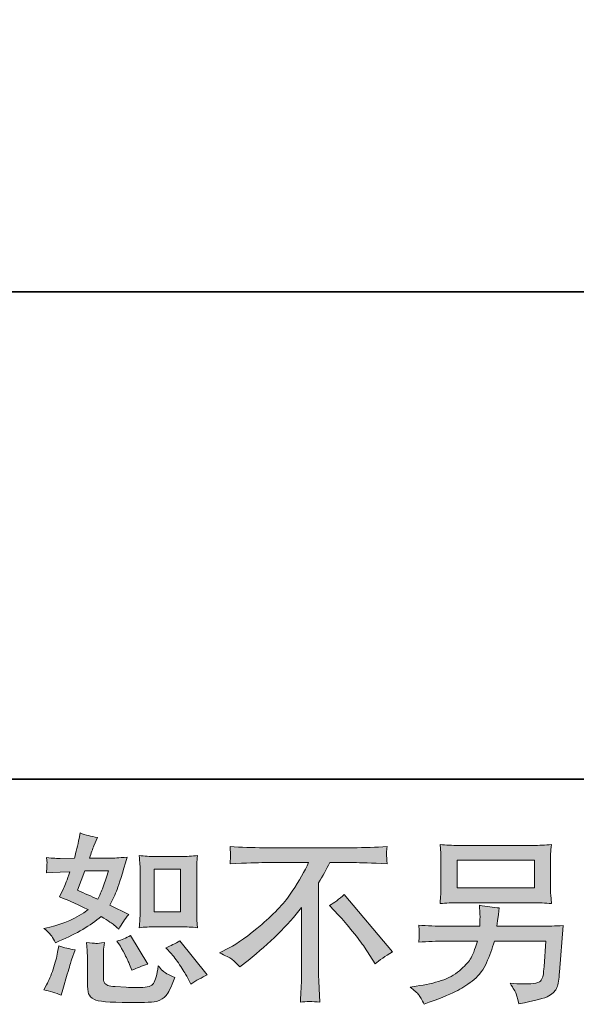
# Model space of a CAD drawing. Units: inches. Extents: x -2932 to 789, y -2362 to 440.
# Drawn here: x -573 to -302, y -2360 to -1882 of the extents above; entities that cross this region are included whole.
import ezdxf

# ---------------------------------------------------------------- set-up
doc = ezdxf.new("R2010")
doc.units = ezdxf.units.IN
doc.header["$MEASUREMENT"] = 0
doc.layers.add('图层 1', color=7, linetype='Continuous')

msp = doc.modelspace()

# ---------------------------------------------------------------- hatches: boundary and pattern name
at = {"layer": '图层 1'}
h = msp.add_hatch(color=7, dxfattribs=at)
h.dxf.hatch_style = 2
h.paths.add_polyline_path([(-507.18, -2294.56), (-494.37, -2294.56), (-494.37, -2315.31), (-507.18, -2315.31)])
edge = h.paths.add_edge_path()
edge.add_spline(control_points=[(-498.82, -2335.7), (-497.37, -2337.39), (-495.88, -2339.43), (-494.34, -2341.82), (-492.79, -2344.21), (-491.71, -2345.9), (-491.13, -2346.89), (-491.13, -2346.89), (-489.38, -2350.38), (-489.38, -2350.38), (-486.82, -2348.64), (-484.17, -2347.15), (-481.43, -2345.93), (-481.43, -2345.93), (-494.72, -2329.32), (-494.72, -2329.32), (-497.05, -2330.66), (-499.32, -2331.8), (-501.53, -2332.73), (-501.53, -2332.73), (-498.82, -2335.7), (-498.82, -2335.7)], knot_values=[0, 0, 0, 0, 1, 1, 1, 2, 2, 2, 3, 3, 3, 4, 4, 4, 5, 5, 5, 6, 6, 6, 7, 7, 7, 7], degree=3, periodic=0)
edge = h.paths.add_edge_path()
edge.add_spline(control_points=[(-524.08, -2331.24), (-523.56, -2332.06), (-522.71, -2333.6), (-521.55, -2335.9), (-520.38, -2338.21), (-519.6, -2339.82), (-519.19, -2340.77), (-519.19, -2340.77), (-518.05, -2343.65), (-518.05, -2343.65), (-515.66, -2342.55), (-513.1, -2341.56), (-510.36, -2340.68), (-510.36, -2340.68), (-518.66, -2326.7), (-518.66, -2326.7), (-520.88, -2327.98), (-523.09, -2328.91), (-525.31, -2329.5), (-525.31, -2329.5), (-524.08, -2331.24), (-524.08, -2331.24)], knot_values=[0, 0, 0, 0, 1, 1, 1, 2, 2, 2, 3, 3, 3, 4, 4, 4, 5, 5, 5, 6, 6, 6, 7, 7, 7, 7], degree=3, periodic=0)
edge = h.paths.add_edge_path()
edge.add_spline(control_points=[(-540.95, -2295.38), (-540.95, -2295.38), (-529.5, -2295.38), (-529.5, -2295.38), (-529.5, -2295.38), (-530.46, -2298.35), (-530.46, -2298.35), (-530.46, -2298.35), (-531.95, -2303.14), (-531.95, -2303.14), (-532.36, -2304.27), (-533.26, -2306.25), (-534.66, -2309.1), (-537.75, -2307.76), (-541.04, -2306.3), (-544.53, -2304.73), (-544.53, -2304.73), (-540.95, -2295.38), (-540.95, -2295.38)], knot_values=[0, 0, 0, 0, 1, 1, 1, 2, 2, 2, 3, 3, 3, 4, 4, 4, 5, 5, 5, 6, 6, 6, 6], degree=3, periodic=0)
edge = h.paths.add_edge_path()
edge.add_spline(control_points=[(-506.92, -2322.53), (-506.92, -2322.53), (-494.13, -2322.53), (-494.13, -2322.53), (-491.69, -2322.53), (-489.01, -2322.68), (-486.12, -2322.97), (-486.12, -2322.97), (-486.47, -2319.24), (-486.47, -2319.24), (-486.53, -2318.7), (-486.56, -2317.55), (-486.56, -2315.69), (-486.56, -2315.69), (-486.56, -2294.94), (-486.56, -2294.94), (-486.56, -2293.57), (-486.56, -2292.47), (-486.53, -2291.62), (-486.5, -2290.78), (-486.35, -2289.55), (-486.12, -2287.95), (-488.89, -2288.23), (-491.54, -2288.39), (-494.05, -2288.39), (-494.05, -2288.39), (-506.92, -2288.39), (-506.92, -2288.39), (-509.4, -2288.39), (-511.93, -2288.23), (-514.5, -2287.95), (-514.21, -2291.3), (-514.06, -2293.63), (-514.06, -2294.94), (-514.06, -2294.94), (-514.06, -2315.69), (-514.06, -2315.69), (-514.06, -2316.73), (-514.12, -2317.84), (-514.21, -2319.04), (-514.29, -2320.2), (-514.38, -2321.51), (-514.5, -2322.97), (-511.87, -2322.68), (-509.34, -2322.53), (-506.92, -2322.53)], knot_values=[0, 0, 0, 0, 0.352778, 0.352778, 0.352778, 0.705556, 0.705556, 0.705556, 1.058333, 1.058333, 1.058333, 1.411111, 1.411111, 1.411111, 1.763889, 1.763889, 1.763889, 2.116667, 2.116667, 2.116667, 2.469444, 2.469444, 2.469444, 2.822222, 2.822222, 2.822222, 3.175, 3.175, 3.175, 3.527778, 3.527778, 3.527778, 3.880556, 3.880556, 3.880556, 4.233333, 4.233333, 4.233333, 4.586111, 4.586111, 4.586111, 4.938889, 4.938889, 4.938889, 5.291667, 5.291667, 5.291667, 5.291667], degree=3, periodic=0)
edge.add_line((-506.92, -2322.53), (-506.92, -2322.53))
edge = h.paths.add_edge_path()
edge.add_spline(control_points=[(-552.4, -2355.8), (-552.4, -2355.8), (-551.61, -2353.01), (-551.61, -2353.01), (-551.61, -2353.01), (-549.43, -2345.58), (-549.43, -2345.58), (-548.44, -2342.02), (-547.74, -2339.69), (-547.33, -2338.57), (-547.33, -2338.57), (-545.67, -2333.69), (-545.67, -2333.69), (-548.41, -2333.28), (-551.06, -2332.67), (-553.62, -2331.85), (-553.62, -2331.85), (-554.15, -2334.91), (-554.15, -2334.91), (-554.56, -2337.24), (-555.28, -2339.95), (-556.3, -2343.04), (-557.32, -2346.13), (-558.37, -2348.66), (-559.48, -2350.65), (-559.48, -2350.65), (-560.88, -2353.18), (-560.88, -2353.18), (-557.91, -2353.7), (-555.08, -2354.58), (-552.4, -2355.8)], knot_values=[0, 0, 0, 0, 0.352778, 0.352778, 0.352778, 0.705556, 0.705556, 0.705556, 1.058333, 1.058333, 1.058333, 1.411111, 1.411111, 1.411111, 1.763889, 1.763889, 1.763889, 2.116667, 2.116667, 2.116667, 2.469444, 2.469444, 2.469444, 2.822222, 2.822222, 2.822222, 3.175, 3.175, 3.175, 3.527778, 3.527778, 3.527778, 3.527778], degree=3, periodic=0)
edge.add_line((-552.4, -2355.8), (-552.4, -2355.8))
edge = h.paths.add_edge_path()
edge.add_spline(control_points=[(-535.53, -2330.57), (-536.38, -2330.54), (-537.92, -2330.4), (-540.13, -2330.11), (-540.13, -2330.11), (-539.78, -2334.04), (-539.78, -2334.04), (-539.73, -2334.62), (-539.7, -2335.85), (-539.7, -2337.71), (-539.7, -2337.71), (-539.7, -2349.68), (-539.7, -2349.68), (-539.7, -2352.19), (-539.49, -2353.97), (-539.11, -2355.02), (-538.74, -2356.06), (-537.77, -2357.03), (-536.29, -2357.9), (-534.82, -2358.77), (-529.12, -2359.24), (-519.22, -2359.3), (-511.7, -2359.42), (-507.16, -2359.18), (-505.58, -2358.6), (-504.01, -2358.02), (-502.64, -2357.14), (-501.47, -2355.96), (-500.31, -2354.81), (-498.91, -2351.87), (-497.28, -2347.15), (-500.37, -2345.75), (-502.29, -2344.67), (-503.05, -2343.95), (-503.8, -2343.22), (-504.53, -2342.43), (-505.23, -2341.56), (-505.23, -2341.56), (-505.49, -2343.13), (-505.49, -2343.13), (-506.14, -2346.92), (-506.95, -2349.36), (-507.94, -2350.47), (-508.93, -2351.58), (-511.44, -2352.1), (-515.46, -2352.04), (-517.5, -2352.04), (-519.3, -2351.99), (-520.88, -2351.87), (-520.88, -2351.87), (-526.12, -2351.52), (-526.12, -2351.52), (-527.75, -2351.52), (-528.98, -2351.35), (-529.76, -2351.01), (-530.55, -2350.7), (-531.1, -2350.27), (-531.42, -2349.68), (-531.74, -2349.1), (-531.89, -2347.99), (-531.89, -2346.36), (-531.89, -2346.36), (-531.89, -2337.71), (-531.89, -2337.71), (-531.89, -2336.37), (-531.89, -2335.21), (-531.86, -2334.23), (-531.83, -2333.28), (-531.69, -2331.91), (-531.45, -2330.11), (-533.32, -2330.46), (-534.69, -2330.6), (-535.53, -2330.57)], knot_values=[0, 0, 0, 0, 0.352778, 0.352778, 0.352778, 0.705556, 0.705556, 0.705556, 1.058333, 1.058333, 1.058333, 1.411111, 1.411111, 1.411111, 1.763889, 1.763889, 1.763889, 2.116667, 2.116667, 2.116667, 2.469444, 2.469444, 2.469444, 2.822222, 2.822222, 2.822222, 3.175, 3.175, 3.175, 3.527778, 3.527778, 3.527778, 3.880556, 3.880556, 3.880556, 4.233333, 4.233333, 4.233333, 4.586111, 4.586111, 4.586111, 4.938889, 4.938889, 4.938889, 5.291667, 5.291667, 5.291667, 5.644444, 5.644444, 5.644444, 5.997222, 5.997222, 5.997222, 6.35, 6.35, 6.35, 6.702778, 6.702778, 6.702778, 7.055556, 7.055556, 7.055556, 7.408333, 7.408333, 7.408333, 7.761111, 7.761111, 7.761111, 8.113889, 8.113889, 8.113889, 8.466667, 8.466667, 8.466667, 8.466667], degree=3, periodic=0)
edge.add_line((-535.53, -2330.57), (-535.53, -2330.57))
edge = h.paths.add_edge_path()
edge.add_spline(control_points=[(-557, -2327.05), (-556.45, -2327.86), (-555.84, -2328.94), (-555.2, -2330.28), (-555.2, -2330.28), (-553.19, -2329.41), (-553.19, -2329.41), (-544.91, -2325.85), (-538.18, -2321.89), (-533, -2317.52), (-529.44, -2319.79), (-527.43, -2321.1), (-526.97, -2321.45), (-526.97, -2321.45), (-524.34, -2323.64), (-524.34, -2323.64), (-523.06, -2321.18), (-521.49, -2318.83), (-519.62, -2316.56), (-519.62, -2316.56), (-528.71, -2312.02), (-528.71, -2312.02), (-527.37, -2309.45), (-526.21, -2306.87), (-525.22, -2304.35), (-524.23, -2301.82), (-522.62, -2296.6), (-520.41, -2288.68), (-524.49, -2289.03), (-527.14, -2289.2), (-528.36, -2289.2), (-528.36, -2289.2), (-538.59, -2289.2), (-538.59, -2289.2), (-537.89, -2286.7), (-537.19, -2284.69), (-536.49, -2283.17), (-536.49, -2283.17), (-534.74, -2279.15), (-534.74, -2279.15), (-537.83, -2278.69), (-540.63, -2277.96), (-543.13, -2276.97), (-543.13, -2276.97), (-543.66, -2279.59), (-543.66, -2279.59), (-544.36, -2282.97), (-545.15, -2286.17), (-546.02, -2289.2), (-546.02, -2289.2), (-552.84, -2289.29), (-552.84, -2289.29), (-554.06, -2289.35), (-556.3, -2289.23), (-559.57, -2288.94), (-559.57, -2288.94), (-559.3, -2291.56), (-559.3, -2291.56), (-559.3, -2291.96), (-559.33, -2292.64), (-559.39, -2293.57), (-559.39, -2293.57), (-559.57, -2296.37), (-559.57, -2296.37), (-559.57, -2296.37), (-556.86, -2296.2), (-556.86, -2296.2), (-556.86, -2296.2), (-552.84, -2295.93), (-552.84, -2295.93), (-552.84, -2295.93), (-548.2, -2295.85), (-548.2, -2295.85), (-549.49, -2299.69), (-550.51, -2302.37), (-551.26, -2303.89), (-551.26, -2303.89), (-553.27, -2307.91), (-553.27, -2307.91), (-548.15, -2310.06), (-543.48, -2312.16), (-539.29, -2314.2), (-545.06, -2318.4), (-551.29, -2321.22), (-557.99, -2322.68), (-557.99, -2322.68), (-560.79, -2323.29), (-560.79, -2323.29), (-558.81, -2324.98), (-557.56, -2326.23), (-557, -2327.05)], knot_values=[0, 0, 0, 0, 0.352778, 0.352778, 0.352778, 0.705556, 0.705556, 0.705556, 1.058333, 1.058333, 1.058333, 1.411111, 1.411111, 1.411111, 1.763889, 1.763889, 1.763889, 2.116667, 2.116667, 2.116667, 2.469444, 2.469444, 2.469444, 2.822222, 2.822222, 2.822222, 3.175, 3.175, 3.175, 3.527778, 3.527778, 3.527778, 3.880556, 3.880556, 3.880556, 4.233333, 4.233333, 4.233333, 4.586111, 4.586111, 4.586111, 4.938889, 4.938889, 4.938889, 5.291667, 5.291667, 5.291667, 5.644444, 5.644444, 5.644444, 5.997222, 5.997222, 5.997222, 6.35, 6.35, 6.35, 6.702778, 6.702778, 6.702778, 7.055556, 7.055556, 7.055556, 7.408333, 7.408333, 7.408333, 7.761111, 7.761111, 7.761111, 8.113889, 8.113889, 8.113889, 8.466667, 8.466667, 8.466667, 8.819444, 8.819444, 8.819444, 9.172222, 9.172222, 9.172222, 9.525, 9.525, 9.525, 9.877778, 9.877778, 9.877778, 10.230556, 10.230556, 10.230556, 10.583333, 10.583333, 10.583333, 10.583333], degree=3, periodic=0)
edge.add_line((-557, -2327.05), (-557, -2327.05))
h = msp.add_hatch(color=7, dxfattribs=at)
h.dxf.hatch_style = 2
edge = h.paths.add_edge_path()
edge.add_spline(control_points=[(-422.06, -2312.22), (-419.78, -2310.88), (-417.4, -2309.07), (-414.89, -2306.8), (-414.89, -2306.8), (-391.47, -2334.68), (-391.47, -2334.68), (-395.02, -2336.84), (-397.82, -2338.79), (-399.86, -2340.52), (-399.86, -2340.52), (-405.1, -2332.41), (-405.1, -2332.41), (-406.32, -2330.54), (-408.25, -2328.01), (-410.84, -2324.83), (-413.43, -2321.66), (-415.71, -2319.01), (-417.69, -2316.85), (-417.69, -2316.85), (-422.06, -2312.22), (-422.06, -2312.22)], knot_values=[0, 0, 0, 0, 1, 1, 1, 2, 2, 2, 3, 3, 3, 4, 4, 4, 5, 5, 5, 6, 6, 6, 7, 7, 7, 7], degree=3, periodic=0)
edge = h.paths.add_edge_path()
edge.add_spline(control_points=[(-475.46, -2335.23), (-475.46, -2335.23), (-470.74, -2332.79), (-470.74, -2332.79), (-466.78, -2330.75), (-461.53, -2326.93), (-455.01, -2321.37), (-448.48, -2315.8), (-443.53, -2310.44), (-440.15, -2305.29), (-436.77, -2300.11), (-434.15, -2295.5), (-432.22, -2291.36), (-432.22, -2291.36), (-453.61, -2291.36), (-453.61, -2291.36), (-456.87, -2291.36), (-462.46, -2291.53), (-470.39, -2291.88), (-470.27, -2290.66), (-470.21, -2289.76), (-470.18, -2289.15), (-470.16, -2288.56), (-470.13, -2288.04), (-470.1, -2287.57), (-470.07, -2287.11), (-470.16, -2285.8), (-470.39, -2283.61), (-464.97, -2283.95), (-459.52, -2284.13), (-454.05, -2284.13), (-454.05, -2284.13), (-410.64, -2284.13), (-410.64, -2284.13), (-405.1, -2284.13), (-399.57, -2283.95), (-394.03, -2283.61), (-394.21, -2284.86), (-394.32, -2285.77), (-394.35, -2286.29), (-394.38, -2286.79), (-394.38, -2287.28), (-394.35, -2287.67), (-394.32, -2288.13), (-394.21, -2289.52), (-394.03, -2291.88), (-401.66, -2291.53), (-407.08, -2291.36), (-410.29, -2291.36), (-410.29, -2291.36), (-421.82, -2291.36), (-421.82, -2291.36), (-423.57, -2294.62), (-425.41, -2297.89), (-427.33, -2301.15), (-427.33, -2301.15), (-427.33, -2344.5), (-427.33, -2344.5), (-427.39, -2346.48), (-427.3, -2349.13), (-427.07, -2352.45), (-427.07, -2352.45), (-426.72, -2359.09), (-426.72, -2359.09), (-430.3, -2358.8), (-433.48, -2358.8), (-436.22, -2359.09), (-436.04, -2355.89), (-435.89, -2353.24), (-435.78, -2351.17), (-435.66, -2349.1), (-435.6, -2346.95), (-435.6, -2344.67), (-435.6, -2344.67), (-435.6, -2313.21), (-435.6, -2313.21), (-442.36, -2321.83), (-451.04, -2330.4), (-461.65, -2338.91), (-461.65, -2338.91), (-465.58, -2342.05), (-465.58, -2342.05), (-467.16, -2340.3), (-468.5, -2339.05), (-469.57, -2338.29), (-470.65, -2337.54), (-472.6, -2336.52), (-475.46, -2335.23)], knot_values=[0, 0, 0, 0, 0.352778, 0.352778, 0.352778, 0.705556, 0.705556, 0.705556, 1.058333, 1.058333, 1.058333, 1.411111, 1.411111, 1.411111, 1.763889, 1.763889, 1.763889, 2.116667, 2.116667, 2.116667, 2.469444, 2.469444, 2.469444, 2.822222, 2.822222, 2.822222, 3.175, 3.175, 3.175, 3.527778, 3.527778, 3.527778, 3.880556, 3.880556, 3.880556, 4.233333, 4.233333, 4.233333, 4.586111, 4.586111, 4.586111, 4.938889, 4.938889, 4.938889, 5.291667, 5.291667, 5.291667, 5.644444, 5.644444, 5.644444, 5.997222, 5.997222, 5.997222, 6.35, 6.35, 6.35, 6.702778, 6.702778, 6.702778, 7.055556, 7.055556, 7.055556, 7.408333, 7.408333, 7.408333, 7.761111, 7.761111, 7.761111, 8.113889, 8.113889, 8.113889, 8.466667, 8.466667, 8.466667, 8.819444, 8.819444, 8.819444, 9.172222, 9.172222, 9.172222, 9.525, 9.525, 9.525, 9.877778, 9.877778, 9.877778, 10.230556, 10.230556, 10.230556, 10.230556], degree=3, periodic=0)
edge.add_line((-475.46, -2335.23), (-475.46, -2335.23))
h = msp.add_hatch(color=7, dxfattribs=at)
h.dxf.hatch_style = 2
h.paths.add_polyline_path([(-360.12, -2290.22), (-322.48, -2290.22), (-322.48, -2303.61), (-360.12, -2303.61)])
edge = h.paths.add_edge_path()
edge.add_spline(control_points=[(-378.71, -2355.57), (-377.98, -2356.47), (-377.1, -2358.02), (-376.11, -2360.17), (-376.11, -2360.17), (-373.58, -2359.21), (-373.58, -2359.21), (-366.99, -2356.76), (-362.39, -2354.84), (-359.74, -2353.43), (-357.09, -2352.04), (-354.44, -2350.27), (-351.82, -2348.11), (-349.19, -2345.96), (-347.18, -2343.25), (-345.76, -2339.98), (-344.33, -2336.72), (-343.05, -2333.22), (-341.94, -2329.5), (-341.94, -2329.5), (-316.94, -2329.5), (-316.94, -2329.5), (-316.94, -2329.5), (-317.82, -2341.82), (-317.82, -2341.82), (-317.99, -2343.62), (-318.11, -2344.85), (-318.17, -2345.52), (-318.23, -2346.19), (-318.57, -2347.18), (-319.19, -2348.45), (-319.8, -2349.74), (-322.62, -2350.34), (-327.69, -2350.3), (-329.97, -2350.3), (-332.18, -2350.18), (-334.34, -2349.95), (-332.65, -2352.63), (-331.71, -2354.14), (-331.54, -2354.52), (-331.36, -2354.9), (-330.87, -2356.71), (-330.05, -2359.91), (-322.3, -2358.51), (-317.44, -2357.23), (-315.43, -2356.06), (-313.42, -2354.9), (-312.14, -2353.53), (-311.58, -2351.99), (-311.03, -2350.44), (-310.59, -2347.97), (-310.3, -2344.53), (-310.3, -2344.53), (-308.55, -2321.92), (-308.55, -2321.92), (-312.4, -2322.15), (-315.95, -2322.27), (-319.22, -2322.27), (-319.22, -2322.27), (-340.72, -2322.27), (-340.72, -2322.27), (-340.72, -2322.27), (-340.45, -2319.65), (-340.45, -2319.65), (-340.45, -2319.65), (-340.02, -2316.5), (-340.02, -2316.5), (-340.02, -2316.5), (-339.58, -2313.36), (-339.58, -2313.36), (-342.49, -2313.12), (-345.7, -2312.69), (-349.19, -2312.04), (-349.19, -2312.04), (-349.02, -2316.24), (-349.02, -2316.24), (-349.02, -2316.24), (-348.93, -2317.81), (-348.93, -2317.81), (-348.93, -2318.16), (-348.96, -2318.74), (-349.02, -2319.59), (-349.08, -2320.43), (-349.11, -2321.34), (-349.11, -2322.27), (-349.11, -2322.27), (-365.45, -2322.27), (-365.45, -2322.27), (-370.34, -2322.27), (-374.74, -2322.1), (-378.65, -2321.73), (-378.65, -2321.73), (-378.47, -2324.37), (-378.47, -2324.37), (-378.41, -2325.42), (-378.41, -2326), (-378.44, -2326.14), (-378.47, -2326.29), (-378.5, -2326.68), (-378.53, -2327.28), (-378.56, -2327.89), (-378.59, -2328.83), (-378.65, -2330.02), (-374.39, -2329.67), (-370, -2329.5), (-365.45, -2329.5), (-365.45, -2329.5), (-350.24, -2329.5), (-350.24, -2329.5), (-351.47, -2333.63), (-352.6, -2336.55), (-353.65, -2338.24), (-354.7, -2339.92), (-356.48, -2341.79), (-358.95, -2343.86), (-361.43, -2345.93), (-364.37, -2347.53), (-367.81, -2348.66), (-371.25, -2349.8), (-375.3, -2350.7), (-379.96, -2351.35), (-379.96, -2351.35), (-382.93, -2351.78), (-382.93, -2351.78), (-380.83, -2353.41), (-379.43, -2354.67), (-378.71, -2355.57)], knot_values=[0, 0, 0, 0, 0.352778, 0.352778, 0.352778, 0.705556, 0.705556, 0.705556, 1.058333, 1.058333, 1.058333, 1.411111, 1.411111, 1.411111, 1.763889, 1.763889, 1.763889, 2.116667, 2.116667, 2.116667, 2.469444, 2.469444, 2.469444, 2.822222, 2.822222, 2.822222, 3.175, 3.175, 3.175, 3.527778, 3.527778, 3.527778, 3.880556, 3.880556, 3.880556, 4.233333, 4.233333, 4.233333, 4.586111, 4.586111, 4.586111, 4.938889, 4.938889, 4.938889, 5.291667, 5.291667, 5.291667, 5.644444, 5.644444, 5.644444, 5.997222, 5.997222, 5.997222, 6.35, 6.35, 6.35, 6.702778, 6.702778, 6.702778, 7.055556, 7.055556, 7.055556, 7.408333, 7.408333, 7.408333, 7.761111, 7.761111, 7.761111, 8.113889, 8.113889, 8.113889, 8.466667, 8.466667, 8.466667, 8.819444, 8.819444, 8.819444, 9.172222, 9.172222, 9.172222, 9.525, 9.525, 9.525, 9.877778, 9.877778, 9.877778, 10.230556, 10.230556, 10.230556, 10.583333, 10.583333, 10.583333, 10.936111, 10.936111, 10.936111, 11.288889, 11.288889, 11.288889, 11.641667, 11.641667, 11.641667, 11.994444, 11.994444, 11.994444, 12.347222, 12.347222, 12.347222, 12.7, 12.7, 12.7, 13.052778, 13.052778, 13.052778, 13.405556, 13.405556, 13.405556, 13.758333, 13.758333, 13.758333, 14.111111, 14.111111, 14.111111, 14.463889, 14.463889, 14.463889, 14.816667, 14.816667, 14.816667, 14.816667], degree=3, periodic=0)
edge.add_line((-378.71, -2355.57), (-378.71, -2355.57))
edge = h.paths.add_edge_path()
edge.add_spline(control_points=[(-359.38, -2310.85), (-359.38, -2310.85), (-323.32, -2310.85), (-323.32, -2310.85), (-320.24, -2310.85), (-317.21, -2311), (-314.23, -2311.29), (-314.23, -2311.29), (-314.58, -2306.98), (-314.58, -2306.98), (-314.64, -2306.39), (-314.67, -2304.91), (-314.67, -2302.47), (-314.67, -2302.47), (-314.67, -2291.51), (-314.67, -2291.51), (-314.67, -2289.47), (-314.67, -2287.92), (-314.64, -2286.9), (-314.61, -2285.88), (-314.47, -2284.43), (-314.23, -2282.56), (-317.21, -2282.85), (-320.24, -2283), (-323.32, -2283), (-323.32, -2283), (-359.29, -2283), (-359.29, -2283), (-362.38, -2283), (-365.39, -2282.85), (-368.36, -2282.56), (-368.36, -2282.56), (-368.01, -2286.76), (-368.01, -2286.76), (-367.96, -2287.43), (-367.93, -2289), (-367.93, -2291.51), (-367.93, -2291.51), (-367.93, -2302.4), (-367.93, -2302.4), (-367.93, -2304.34), (-367.96, -2305.84), (-368.01, -2306.89), (-368.07, -2307.94), (-368.19, -2309.42), (-368.36, -2311.29), (-365.39, -2311), (-362.41, -2310.85), (-359.38, -2310.85)], knot_values=[0, 0, 0, 0, 0.352778, 0.352778, 0.352778, 0.705556, 0.705556, 0.705556, 1.058333, 1.058333, 1.058333, 1.411111, 1.411111, 1.411111, 1.763889, 1.763889, 1.763889, 2.116667, 2.116667, 2.116667, 2.469444, 2.469444, 2.469444, 2.822222, 2.822222, 2.822222, 3.175, 3.175, 3.175, 3.527778, 3.527778, 3.527778, 3.880556, 3.880556, 3.880556, 4.233333, 4.233333, 4.233333, 4.586111, 4.586111, 4.586111, 4.938889, 4.938889, 4.938889, 5.291667, 5.291667, 5.291667, 5.644444, 5.644444, 5.644444, 5.644444], degree=3, periodic=0)
edge.add_line((-359.38, -2310.85), (-359.38, -2310.85))

# ---------------------------------------------------------------- linework, layer by layer
at = {"layer": '图层 1', "color": 7, "lineweight": 35}
for points in [[(789.11, -2250.86), (-2931.74, -2250.86), (-2931.74, 159.21), (789.11, 159.21), (789.11, -2250.86)], [(338.3, -2014.11), (-1646.77, -2014.11)]]:
    msp.add_lwpolyline(points, dxfattribs=at)
at = {"layer": '图层 1', "color": 7, "lineweight": 0}
for points in [[(-360.12, -2290.22), (-322.48, -2290.22), (-322.48, -2303.61), (-360.12, -2303.61), (-360.12, -2290.22)], [(-507.18, -2294.56), (-494.37, -2294.56), (-494.37, -2315.31), (-507.18, -2315.31), (-507.18, -2294.56)]]:
    msp.add_lwpolyline(points, dxfattribs=at)
for points, knots in [([(-557, -2327.05), (-556.45, -2327.86), (-555.84, -2328.94), (-555.2, -2330.28), (-555.2, -2330.28), (-553.19, -2329.41), (-553.19, -2329.41), (-544.91, -2325.85), (-538.18, -2321.89), (-533, -2317.52), (-529.44, -2319.79), (-527.43, -2321.1), (-526.97, -2321.45), (-526.97, -2321.45), (-524.34, -2323.64), (-524.34, -2323.64), (-523.06, -2321.18), (-521.49, -2318.83), (-519.62, -2316.56), (-519.62, -2316.56), (-528.71, -2312.02), (-528.71, -2312.02), (-527.37, -2309.45), (-526.21, -2306.87), (-525.22, -2304.35), (-524.23, -2301.82), (-522.62, -2296.6), (-520.41, -2288.68), (-524.49, -2289.03), (-527.14, -2289.2), (-528.36, -2289.2), (-528.36, -2289.2), (-538.59, -2289.2), (-538.59, -2289.2), (-537.89, -2286.7), (-537.19, -2284.69), (-536.49, -2283.17), (-536.49, -2283.17), (-534.74, -2279.15), (-534.74, -2279.15), (-537.83, -2278.69), (-540.63, -2277.96), (-543.13, -2276.97), (-543.13, -2276.97), (-543.66, -2279.59), (-543.66, -2279.59), (-544.36, -2282.97), (-545.15, -2286.17), (-546.02, -2289.2), (-546.02, -2289.2), (-552.84, -2289.29), (-552.84, -2289.29), (-554.06, -2289.35), (-556.3, -2289.23), (-559.57, -2288.94), (-559.57, -2288.94), (-559.3, -2291.56), (-559.3, -2291.56), (-559.3, -2291.96), (-559.33, -2292.64), (-559.39, -2293.57), (-559.39, -2293.57), (-559.57, -2296.37), (-559.57, -2296.37), (-559.57, -2296.37), (-556.86, -2296.2), (-556.86, -2296.2), (-556.86, -2296.2), (-552.84, -2295.93), (-552.84, -2295.93), (-552.84, -2295.93), (-548.2, -2295.85), (-548.2, -2295.85), (-549.49, -2299.69), (-550.51, -2302.37), (-551.26, -2303.89), (-551.26, -2303.89), (-553.27, -2307.91), (-553.27, -2307.91), (-548.15, -2310.06), (-543.48, -2312.16), (-539.29, -2314.2), (-545.06, -2318.4), (-551.29, -2321.22), (-557.99, -2322.68), (-557.99, -2322.68), (-560.79, -2323.29), (-560.79, -2323.29), (-558.81, -2324.98), (-557.56, -2326.23), (-557, -2327.05)], [0, 0, 0, 0, 1, 1, 1, 2, 2, 2, 3, 3, 3, 4, 4, 4, 5, 5, 5, 6, 6, 6, 7, 7, 7, 8, 8, 8, 9, 9, 9, 10, 10, 10, 11, 11, 11, 12, 12, 12, 13, 13, 13, 14, 14, 14, 15, 15, 15, 16, 16, 16, 17, 17, 17, 18, 18, 18, 19, 19, 19, 20, 20, 20, 21, 21, 21, 22, 22, 22, 23, 23, 23, 24, 24, 24, 25, 25, 25, 26, 26, 26, 27, 27, 27, 28, 28, 28, 29, 29, 29, 30, 30, 30, 30]), ([(-475.46, -2335.23), (-475.46, -2335.23), (-470.74, -2332.79), (-470.74, -2332.79), (-466.78, -2330.75), (-461.53, -2326.93), (-455.01, -2321.37), (-448.48, -2315.8), (-443.53, -2310.44), (-440.15, -2305.29), (-436.77, -2300.11), (-434.15, -2295.5), (-432.22, -2291.36), (-432.22, -2291.36), (-453.61, -2291.36), (-453.61, -2291.36), (-456.87, -2291.36), (-462.46, -2291.53), (-470.39, -2291.88), (-470.27, -2290.66), (-470.21, -2289.76), (-470.18, -2289.15), (-470.16, -2288.56), (-470.13, -2288.04), (-470.1, -2287.57), (-470.07, -2287.11), (-470.16, -2285.8), (-470.39, -2283.61), (-464.97, -2283.95), (-459.52, -2284.13), (-454.05, -2284.13), (-454.05, -2284.13), (-410.64, -2284.13), (-410.64, -2284.13), (-405.1, -2284.13), (-399.57, -2283.95), (-394.03, -2283.61), (-394.21, -2284.86), (-394.32, -2285.77), (-394.35, -2286.29), (-394.38, -2286.79), (-394.38, -2287.28), (-394.35, -2287.67), (-394.32, -2288.13), (-394.21, -2289.52), (-394.03, -2291.88), (-401.66, -2291.53), (-407.08, -2291.36), (-410.29, -2291.36), (-410.29, -2291.36), (-421.82, -2291.36), (-421.82, -2291.36), (-423.57, -2294.62), (-425.41, -2297.89), (-427.33, -2301.15), (-427.33, -2301.15), (-427.33, -2344.5), (-427.33, -2344.5), (-427.39, -2346.48), (-427.3, -2349.13), (-427.07, -2352.45), (-427.07, -2352.45), (-426.72, -2359.09), (-426.72, -2359.09), (-430.3, -2358.8), (-433.48, -2358.8), (-436.22, -2359.09), (-436.04, -2355.89), (-435.89, -2353.24), (-435.78, -2351.17), (-435.66, -2349.1), (-435.6, -2346.95), (-435.6, -2344.67), (-435.6, -2344.67), (-435.6, -2313.21), (-435.6, -2313.21), (-442.36, -2321.83), (-451.04, -2330.4), (-461.65, -2338.91), (-461.65, -2338.91), (-465.58, -2342.05), (-465.58, -2342.05), (-467.16, -2340.3), (-468.5, -2339.05), (-469.57, -2338.29), (-470.65, -2337.54), (-472.6, -2336.52), (-475.46, -2335.23)], [0, 0, 0, 0, 1, 1, 1, 2, 2, 2, 3, 3, 3, 4, 4, 4, 5, 5, 5, 6, 6, 6, 7, 7, 7, 8, 8, 8, 9, 9, 9, 10, 10, 10, 11, 11, 11, 12, 12, 12, 13, 13, 13, 14, 14, 14, 15, 15, 15, 16, 16, 16, 17, 17, 17, 18, 18, 18, 19, 19, 19, 20, 20, 20, 21, 21, 21, 22, 22, 22, 23, 23, 23, 24, 24, 24, 25, 25, 25, 26, 26, 26, 27, 27, 27, 28, 28, 28, 29, 29, 29, 29]), ([(-359.38, -2310.85), (-359.38, -2310.85), (-323.32, -2310.85), (-323.32, -2310.85), (-320.24, -2310.85), (-317.21, -2311), (-314.23, -2311.29), (-314.23, -2311.29), (-314.58, -2306.98), (-314.58, -2306.98), (-314.64, -2306.39), (-314.67, -2304.91), (-314.67, -2302.47), (-314.67, -2302.47), (-314.67, -2291.51), (-314.67, -2291.51), (-314.67, -2289.47), (-314.67, -2287.92), (-314.64, -2286.9), (-314.61, -2285.88), (-314.47, -2284.43), (-314.23, -2282.56), (-317.21, -2282.85), (-320.24, -2283), (-323.32, -2283), (-323.32, -2283), (-359.29, -2283), (-359.29, -2283), (-362.38, -2283), (-365.39, -2282.85), (-368.36, -2282.56), (-368.36, -2282.56), (-368.01, -2286.76), (-368.01, -2286.76), (-367.96, -2287.43), (-367.93, -2289), (-367.93, -2291.51), (-367.93, -2291.51), (-367.93, -2302.4), (-367.93, -2302.4), (-367.93, -2304.34), (-367.96, -2305.84), (-368.01, -2306.89), (-368.07, -2307.94), (-368.19, -2309.42), (-368.36, -2311.29), (-365.39, -2311), (-362.41, -2310.85), (-359.38, -2310.85)], [0, 0, 0, 0, 1, 1, 1, 2, 2, 2, 3, 3, 3, 4, 4, 4, 5, 5, 5, 6, 6, 6, 7, 7, 7, 8, 8, 8, 9, 9, 9, 10, 10, 10, 11, 11, 11, 12, 12, 12, 13, 13, 13, 14, 14, 14, 15, 15, 15, 16, 16, 16, 16]), ([(-506.92, -2322.53), (-506.92, -2322.53), (-494.13, -2322.53), (-494.13, -2322.53), (-491.69, -2322.53), (-489.01, -2322.68), (-486.12, -2322.97), (-486.12, -2322.97), (-486.47, -2319.24), (-486.47, -2319.24), (-486.53, -2318.7), (-486.56, -2317.55), (-486.56, -2315.69), (-486.56, -2315.69), (-486.56, -2294.94), (-486.56, -2294.94), (-486.56, -2293.57), (-486.56, -2292.47), (-486.53, -2291.62), (-486.5, -2290.78), (-486.35, -2289.55), (-486.12, -2287.95), (-488.89, -2288.23), (-491.54, -2288.39), (-494.05, -2288.39), (-494.05, -2288.39), (-506.92, -2288.39), (-506.92, -2288.39), (-509.4, -2288.39), (-511.93, -2288.23), (-514.5, -2287.95), (-514.21, -2291.3), (-514.06, -2293.63), (-514.06, -2294.94), (-514.06, -2294.94), (-514.06, -2315.69), (-514.06, -2315.69), (-514.06, -2316.73), (-514.12, -2317.84), (-514.21, -2319.04), (-514.29, -2320.2), (-514.38, -2321.51), (-514.5, -2322.97), (-511.87, -2322.68), (-509.34, -2322.53), (-506.92, -2322.53)], [0, 0, 0, 0, 1, 1, 1, 2, 2, 2, 3, 3, 3, 4, 4, 4, 5, 5, 5, 6, 6, 6, 7, 7, 7, 8, 8, 8, 9, 9, 9, 10, 10, 10, 11, 11, 11, 12, 12, 12, 13, 13, 13, 14, 14, 14, 15, 15, 15, 15]), ([(-540.95, -2295.38), (-540.95, -2295.38), (-529.5, -2295.38), (-529.5, -2295.38), (-529.5, -2295.38), (-530.46, -2298.35), (-530.46, -2298.35), (-530.46, -2298.35), (-531.95, -2303.14), (-531.95, -2303.14), (-532.36, -2304.27), (-533.26, -2306.25), (-534.66, -2309.1), (-537.75, -2307.76), (-541.04, -2306.3), (-544.53, -2304.73), (-544.53, -2304.73), (-540.95, -2295.38), (-540.95, -2295.38)], [0, 0, 0, 0, 1, 1, 1, 2, 2, 2, 3, 3, 3, 4, 4, 4, 5, 5, 5, 6, 6, 6, 6]), ([(-422.06, -2312.22), (-419.78, -2310.88), (-417.4, -2309.07), (-414.89, -2306.8), (-414.89, -2306.8), (-391.47, -2334.68), (-391.47, -2334.68), (-395.02, -2336.84), (-397.82, -2338.79), (-399.86, -2340.52), (-399.86, -2340.52), (-405.1, -2332.41), (-405.1, -2332.41), (-406.32, -2330.54), (-408.25, -2328.01), (-410.84, -2324.83), (-413.43, -2321.66), (-415.71, -2319.01), (-417.69, -2316.85), (-417.69, -2316.85), (-422.06, -2312.22), (-422.06, -2312.22)], [0, 0, 0, 0, 1, 1, 1, 2, 2, 2, 3, 3, 3, 4, 4, 4, 5, 5, 5, 6, 6, 6, 7, 7, 7, 7]), ([(-378.71, -2355.57), (-377.98, -2356.47), (-377.1, -2358.02), (-376.11, -2360.17), (-376.11, -2360.17), (-373.58, -2359.21), (-373.58, -2359.21), (-366.99, -2356.76), (-362.39, -2354.84), (-359.74, -2353.43), (-357.09, -2352.04), (-354.44, -2350.27), (-351.82, -2348.11), (-349.19, -2345.96), (-347.18, -2343.25), (-345.76, -2339.98), (-344.33, -2336.72), (-343.05, -2333.22), (-341.94, -2329.5), (-341.94, -2329.5), (-316.94, -2329.5), (-316.94, -2329.5), (-316.94, -2329.5), (-317.82, -2341.82), (-317.82, -2341.82), (-317.99, -2343.62), (-318.11, -2344.85), (-318.17, -2345.52), (-318.23, -2346.19), (-318.57, -2347.18), (-319.19, -2348.45), (-319.8, -2349.74), (-322.62, -2350.34), (-327.69, -2350.3), (-329.97, -2350.3), (-332.18, -2350.18), (-334.34, -2349.95), (-332.65, -2352.63), (-331.71, -2354.14), (-331.54, -2354.52), (-331.36, -2354.9), (-330.87, -2356.71), (-330.05, -2359.91), (-322.3, -2358.51), (-317.44, -2357.23), (-315.43, -2356.06), (-313.42, -2354.9), (-312.14, -2353.53), (-311.58, -2351.99), (-311.03, -2350.44), (-310.59, -2347.97), (-310.3, -2344.53), (-310.3, -2344.53), (-308.55, -2321.92), (-308.55, -2321.92), (-312.4, -2322.15), (-315.95, -2322.27), (-319.22, -2322.27), (-319.22, -2322.27), (-340.72, -2322.27), (-340.72, -2322.27), (-340.72, -2322.27), (-340.45, -2319.65), (-340.45, -2319.65), (-340.45, -2319.65), (-340.02, -2316.5), (-340.02, -2316.5), (-340.02, -2316.5), (-339.58, -2313.36), (-339.58, -2313.36), (-342.49, -2313.12), (-345.7, -2312.69), (-349.19, -2312.04), (-349.19, -2312.04), (-349.02, -2316.24), (-349.02, -2316.24), (-349.02, -2316.24), (-348.93, -2317.81), (-348.93, -2317.81), (-348.93, -2318.16), (-348.96, -2318.74), (-349.02, -2319.59), (-349.08, -2320.43), (-349.11, -2321.34), (-349.11, -2322.27), (-349.11, -2322.27), (-365.45, -2322.27), (-365.45, -2322.27), (-370.34, -2322.27), (-374.74, -2322.1), (-378.65, -2321.73), (-378.65, -2321.73), (-378.47, -2324.37), (-378.47, -2324.37), (-378.41, -2325.42), (-378.41, -2326), (-378.44, -2326.14), (-378.47, -2326.29), (-378.5, -2326.68), (-378.53, -2327.28), (-378.56, -2327.89), (-378.59, -2328.83), (-378.65, -2330.02), (-374.39, -2329.67), (-370, -2329.5), (-365.45, -2329.5), (-365.45, -2329.5), (-350.24, -2329.5), (-350.24, -2329.5), (-351.47, -2333.63), (-352.6, -2336.55), (-353.65, -2338.24), (-354.7, -2339.92), (-356.48, -2341.79), (-358.95, -2343.86), (-361.43, -2345.93), (-364.37, -2347.53), (-367.81, -2348.66), (-371.25, -2349.8), (-375.3, -2350.7), (-379.96, -2351.35), (-379.96, -2351.35), (-382.93, -2351.78), (-382.93, -2351.78), (-380.83, -2353.41), (-379.43, -2354.67), (-378.71, -2355.57)], [0, 0, 0, 0, 1, 1, 1, 2, 2, 2, 3, 3, 3, 4, 4, 4, 5, 5, 5, 6, 6, 6, 7, 7, 7, 8, 8, 8, 9, 9, 9, 10, 10, 10, 11, 11, 11, 12, 12, 12, 13, 13, 13, 14, 14, 14, 15, 15, 15, 16, 16, 16, 17, 17, 17, 18, 18, 18, 19, 19, 19, 20, 20, 20, 21, 21, 21, 22, 22, 22, 23, 23, 23, 24, 24, 24, 25, 25, 25, 26, 26, 26, 27, 27, 27, 28, 28, 28, 29, 29, 29, 30, 30, 30, 31, 31, 31, 32, 32, 32, 33, 33, 33, 34, 34, 34, 35, 35, 35, 36, 36, 36, 37, 37, 37, 38, 38, 38, 39, 39, 39, 40, 40, 40, 41, 41, 41, 42, 42, 42, 42]), ([(-524.08, -2331.24), (-523.56, -2332.06), (-522.71, -2333.6), (-521.55, -2335.9), (-520.38, -2338.21), (-519.6, -2339.82), (-519.19, -2340.77), (-519.19, -2340.77), (-518.05, -2343.65), (-518.05, -2343.65), (-515.66, -2342.55), (-513.1, -2341.56), (-510.36, -2340.68), (-510.36, -2340.68), (-518.66, -2326.7), (-518.66, -2326.7), (-520.88, -2327.98), (-523.09, -2328.91), (-525.31, -2329.5), (-525.31, -2329.5), (-524.08, -2331.24), (-524.08, -2331.24)], [0, 0, 0, 0, 1, 1, 1, 2, 2, 2, 3, 3, 3, 4, 4, 4, 5, 5, 5, 6, 6, 6, 7, 7, 7, 7]), ([(-552.4, -2355.8), (-552.4, -2355.8), (-551.61, -2353.01), (-551.61, -2353.01), (-551.61, -2353.01), (-549.43, -2345.58), (-549.43, -2345.58), (-548.44, -2342.02), (-547.74, -2339.69), (-547.33, -2338.57), (-547.33, -2338.57), (-545.67, -2333.69), (-545.67, -2333.69), (-548.41, -2333.28), (-551.06, -2332.67), (-553.62, -2331.85), (-553.62, -2331.85), (-554.15, -2334.91), (-554.15, -2334.91), (-554.56, -2337.24), (-555.28, -2339.95), (-556.3, -2343.04), (-557.32, -2346.13), (-558.37, -2348.66), (-559.48, -2350.65), (-559.48, -2350.65), (-560.88, -2353.18), (-560.88, -2353.18), (-557.91, -2353.7), (-555.08, -2354.58), (-552.4, -2355.8)], [0, 0, 0, 0, 1, 1, 1, 2, 2, 2, 3, 3, 3, 4, 4, 4, 5, 5, 5, 6, 6, 6, 7, 7, 7, 8, 8, 8, 9, 9, 9, 10, 10, 10, 10]), ([(-535.53, -2330.57), (-536.38, -2330.54), (-537.92, -2330.4), (-540.13, -2330.11), (-540.13, -2330.11), (-539.78, -2334.04), (-539.78, -2334.04), (-539.73, -2334.62), (-539.7, -2335.85), (-539.7, -2337.71), (-539.7, -2337.71), (-539.7, -2349.68), (-539.7, -2349.68), (-539.7, -2352.19), (-539.49, -2353.97), (-539.11, -2355.02), (-538.74, -2356.06), (-537.77, -2357.03), (-536.29, -2357.9), (-534.82, -2358.77), (-529.12, -2359.24), (-519.22, -2359.3), (-511.7, -2359.42), (-507.16, -2359.18), (-505.58, -2358.6), (-504.01, -2358.02), (-502.64, -2357.14), (-501.47, -2355.96), (-500.31, -2354.81), (-498.91, -2351.87), (-497.28, -2347.15), (-500.37, -2345.75), (-502.29, -2344.67), (-503.05, -2343.95), (-503.8, -2343.22), (-504.53, -2342.43), (-505.23, -2341.56), (-505.23, -2341.56), (-505.49, -2343.13), (-505.49, -2343.13), (-506.14, -2346.92), (-506.95, -2349.36), (-507.94, -2350.47), (-508.93, -2351.58), (-511.44, -2352.1), (-515.46, -2352.04), (-517.5, -2352.04), (-519.3, -2351.99), (-520.88, -2351.87), (-520.88, -2351.87), (-526.12, -2351.52), (-526.12, -2351.52), (-527.75, -2351.52), (-528.98, -2351.35), (-529.76, -2351.01), (-530.55, -2350.7), (-531.1, -2350.27), (-531.42, -2349.68), (-531.74, -2349.1), (-531.89, -2347.99), (-531.89, -2346.36), (-531.89, -2346.36), (-531.89, -2337.71), (-531.89, -2337.71), (-531.89, -2336.37), (-531.89, -2335.21), (-531.86, -2334.23), (-531.83, -2333.28), (-531.69, -2331.91), (-531.45, -2330.11), (-533.32, -2330.46), (-534.69, -2330.6), (-535.53, -2330.57)], [0, 0, 0, 0, 1, 1, 1, 2, 2, 2, 3, 3, 3, 4, 4, 4, 5, 5, 5, 6, 6, 6, 7, 7, 7, 8, 8, 8, 9, 9, 9, 10, 10, 10, 11, 11, 11, 12, 12, 12, 13, 13, 13, 14, 14, 14, 15, 15, 15, 16, 16, 16, 17, 17, 17, 18, 18, 18, 19, 19, 19, 20, 20, 20, 21, 21, 21, 22, 22, 22, 23, 23, 23, 24, 24, 24, 24]), ([(-498.82, -2335.7), (-497.37, -2337.39), (-495.88, -2339.43), (-494.34, -2341.82), (-492.79, -2344.21), (-491.71, -2345.9), (-491.13, -2346.89), (-491.13, -2346.89), (-489.38, -2350.38), (-489.38, -2350.38), (-486.82, -2348.64), (-484.17, -2347.15), (-481.43, -2345.93), (-481.43, -2345.93), (-494.72, -2329.32), (-494.72, -2329.32), (-497.05, -2330.66), (-499.32, -2331.8), (-501.53, -2332.73), (-501.53, -2332.73), (-498.82, -2335.7), (-498.82, -2335.7)], [0, 0, 0, 0, 1, 1, 1, 2, 2, 2, 3, 3, 3, 4, 4, 4, 5, 5, 5, 6, 6, 6, 7, 7, 7, 7])]:
    msp.add_open_spline(points, degree=3, knots=knots, dxfattribs=at)

doc.saveas('drawing.dxf')
